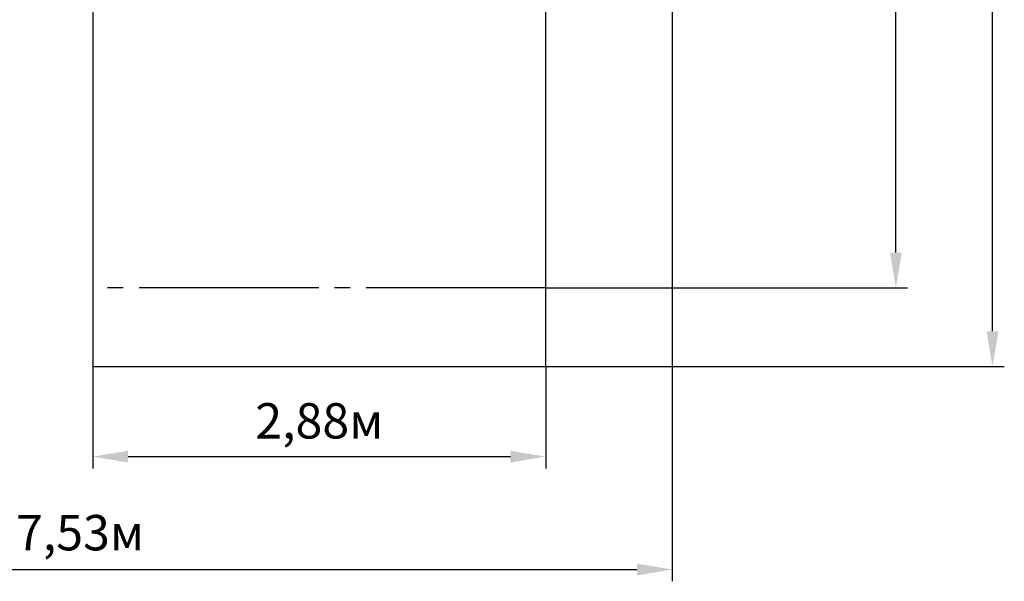
# Model space of a CAD drawing. Units: millimetres. Extents: x 2.3 to 14.2, y 1.8 to 10.9.
# Drawn here: x 8 to 14.2, y 1.8 to 5.4 of the extents above; entities that cross this region are included whole.
import ezdxf

# ---------------------------------------------------------------- set-up
doc = ezdxf.new("R2010")
doc.units = ezdxf.units.MM
doc.header["$LTSCALE"] = 75
doc.header["$PDSIZE"] = -1
doc.linetypes.add('SLD-Осевая', pattern=[0.01905, 0.01524, -0.00127, 0.00127, -0.00127])
doc.linetypes.add('SLD-Сплошная', pattern=[0])
doc.styles.get("Standard").update_dxf_attribs({"font": 'isocpeui.ttf'})
doc.dimstyles.new('ISO-25', dxfattribs={"dimtxt": 2.5, "dimasz": 2.5, "dimexe": 1.25, "dimexo": 0.625, "dimtad": 1, "dimtxsty": 'Standard', "dimcen": 2.5, "dimadec": 0, "dimazin": 0, "dimtfac": 1, "dimtmove": 0, "dimatfit": 3, "dimfxl": 1, "dimarcsym": 0})

# ---------------------------------------------------------------- blocks, each defined once
blk = doc.blocks.new('_D_8')
at = {"color": 0, "lineweight": -2, "transparency": 16777216}
for p, q in [((11.3091, 10.427), (13.6086, 10.427)), ((13.5336, 3.9215), (13.5336, 10.202)), ((11.3091, 3.6965), (13.6086, 3.6965))]:
    blk.add_line(p, q, dxfattribs=at)
at = {"color": 0, "transparency": 16777216}
for points in [[(13.4961, 10.202), (13.5711, 10.202), (13.5336, 10.427)], [(13.4961, 3.9215), (13.5711, 3.9215), (13.5336, 3.6965)]]:
    blk.add_solid(points, dxfattribs=at)
at = {"layer": 'Defpoints', "color": 0, "transparency": 16777216}
for p in [(11.3091, 10.427), (13.5336, 10.427), (11.3091, 3.6965)]:
    blk.add_point(p, dxfattribs=at)
at = {"color": 0, "transparency": 16777216, "insert": (13.1936, 7.0618), "char_height": 0.225, "attachment_point": 2, "rotation": 90}
blk.add_mtext('6,73м', dxfattribs=at)
blk = doc.blocks.new('_D_9')
at = {"color": 0, "lineweight": -2, "transparency": 16777216}
for p, q in [((11.3091, 10.927), (14.2232, 10.927)), ((14.1482, 3.4215), (14.1482, 10.702)), ((11.3091, 3.1965), (14.2232, 3.1965))]:
    blk.add_line(p, q, dxfattribs=at)
at = {"color": 0, "transparency": 16777216}
for points in [[(14.1107, 10.702), (14.1857, 10.702), (14.1482, 10.927)], [(14.1107, 3.4215), (14.1857, 3.4215), (14.1482, 3.1965)]]:
    blk.add_solid(points, dxfattribs=at)
at = {"layer": 'Defpoints', "color": 0, "transparency": 16777216}
for p in [(11.3091, 10.927), (14.1482, 10.927), (11.3091, 3.1965)]:
    blk.add_point(p, dxfattribs=at)
at = {"color": 0, "transparency": 16777216, "insert": (13.8082, 7.05), "char_height": 0.225, "attachment_point": 2, "rotation": 90}
blk.add_mtext('7,73м', dxfattribs=at)
blk = doc.blocks.new('_D_10')
at = {"color": 0, "lineweight": -2, "transparency": 16777216}
for p, q in [((8.4291, 10.927), (2.5683, 10.927)), ((2.6433, 3.4062), (2.6433, 10.702)), ((5.3671, 3.1812), (2.5683, 3.1812))]:
    blk.add_line(p, q, dxfattribs=at)
at = {"color": 0, "transparency": 16777216}
for points in [[(2.6058, 10.702), (2.6808, 10.702), (2.6433, 10.927)], [(2.6058, 3.4062), (2.6808, 3.4062), (2.6433, 3.1812)]]:
    blk.add_solid(points, dxfattribs=at)
at = {"layer": 'Defpoints', "color": 0, "transparency": 16777216}
for p in [(2.6433, 10.927), (8.4291, 10.927), (5.3671, 3.1812)]:
    blk.add_point(p, dxfattribs=at)
at = {"color": 0, "transparency": 16777216, "insert": (2.3033, 7.0541), "char_height": 0.225, "attachment_point": 2, "rotation": 90}
blk.add_mtext('7,75м', dxfattribs=at)
blk = doc.blocks.new('_D_12')
at = {"color": 0, "lineweight": -2, "transparency": 16777216}
for p, q in [((8.4291, 3.1965), (8.4291, 2.5497)), ((11.3091, 3.1965), (11.3091, 2.5497)), ((8.6541, 2.6247), (11.0841, 2.6247))]:
    blk.add_line(p, q, dxfattribs=at)
at = {"color": 0, "transparency": 16777216}
for points in [[(8.6541, 2.6622), (8.6541, 2.5872), (8.4291, 2.6247)], [(11.0841, 2.6622), (11.0841, 2.5872), (11.3091, 2.6247)]]:
    blk.add_solid(points, dxfattribs=at)
at = {"layer": 'Defpoints', "color": 0, "transparency": 16777216}
for p in [(8.4291, 3.1965), (11.3091, 3.1965), (11.3091, 2.6247)]:
    blk.add_point(p, dxfattribs=at)
at = {"color": 0, "transparency": 16777216, "insert": (9.8691, 2.9647), "char_height": 0.225, "attachment_point": 2}
blk.add_mtext('2,88м', dxfattribs=at)
blk = doc.blocks.new('*D16')
at = {"color": 0, "lineweight": -2, "transparency": 16777216}
for p, q in [((4.5837, 8.0887), (4.5837, 1.8323)), ((12.1127, 6.0275), (12.1127, 1.8323)), ((4.8087, 1.9073), (11.8877, 1.9073))]:
    blk.add_line(p, q, dxfattribs=at)
at = {"color": 0, "transparency": 16777216}
for points in [[(4.8087, 1.9448), (4.8087, 1.8698), (4.5837, 1.9073)], [(11.8877, 1.9448), (11.8877, 1.8698), (12.1127, 1.9073)]]:
    blk.add_solid(points, dxfattribs=at)
at = {"layer": 'Defpoints', "color": 0, "transparency": 16777216}
for p in [(4.5837, 8.0887), (12.1127, 6.0275), (12.1127, 1.9073)]:
    blk.add_point(p, dxfattribs=at)
at = {"color": 0, "transparency": 16777216, "insert": (8.3482, 2.1123), "char_height": 0.225, "attachment_point": 5}
blk.add_mtext('7,53м', dxfattribs=at)

msp = doc.modelspace()

# ---------------------------------------------------------------- linework, layer by layer
at = {"color": 251, "linetype": 'SLD-Сплошная', "true_color": 0x636466}
for p, q in [((8.4291, 10.927), (8.4291, 3.1965)), ((11.3091, 3.1965), (11.3091, 10.927)), ((8.4291, 3.1965), (11.3091, 3.1965))]:
    msp.add_line(p, q, dxfattribs=at)
at = {"color": 251, "linetype": 'SLD-Осевая', "true_color": 0x636466}
msp.add_line((11.3091, 3.6965), (8.4291, 3.6965), dxfattribs=at)

# ---------------------------------------------------------------- dimensions: what is measured, and where the dimension line sits
at = {"color": 251, "true_color": 0x636466}
for base, p1, p2, picture, middle in [((2.6433, 10.927), (5.3671, 3.1812), (8.4291, 10.927), '_D_10', (2.6433, 7.0541)), ((14.1482, 10.927), (11.3091, 3.1965), (11.3091, 10.927), '_D_9', (14.1482, 7.05)), ((13.5336, 10.427), (11.3091, 3.6965), (11.3091, 10.427), '_D_8', (13.5336, 7.0618))]:
    dim = msp.add_linear_dim(base=base, p1=p1, p2=p2, angle=90, dimstyle='ISO-25', override={"dimtxt": 0.225, "dimasz": 0.225, "dimexe": 0.075, "dimexo": 0, "dimgap": 0.07, "dimzin": 1, "dimpost": 'м', "dimtdec": 3, "dimtzin": 1}, dxfattribs=at)
    dim.commit()
    dim.dimension.update_dxf_attribs({"geometry": picture, "text_midpoint": middle, "dimtype": 160})
dim = msp.add_linear_dim(base=(12.1127, 1.9073), p1=(4.5837, 8.0887), p2=(12.1127, 6.0275), dimstyle='ISO-25', override={"dimtxt": 0.225, "dimasz": 0.225, "dimexe": 0.075, "dimexo": 0, "dimgap": 0.07, "dimzin": 1, "dimpost": 'м', "dimtdec": 3, "dimtzin": 1})
dim.commit()
dim.dimension.update_dxf_attribs({"geometry": '*D16', "text_midpoint": (8.3482, 2.1123)})
dim = msp.add_linear_dim(base=(11.3091, 2.6247), p1=(8.4291, 3.1965), p2=(11.3091, 3.1965), dimstyle='ISO-25', override={"dimtxt": 0.225, "dimasz": 0.225, "dimexe": 0.075, "dimexo": 0, "dimgap": 0.07, "dimzin": 1, "dimpost": 'м', "dimtdec": 3, "dimtzin": 1}, dxfattribs=at)
dim.commit()
dim.dimension.update_dxf_attribs({"geometry": '_D_12', "text_midpoint": (9.8691, 2.6247), "dimtype": 160})

doc.saveas('drawing.dxf')
